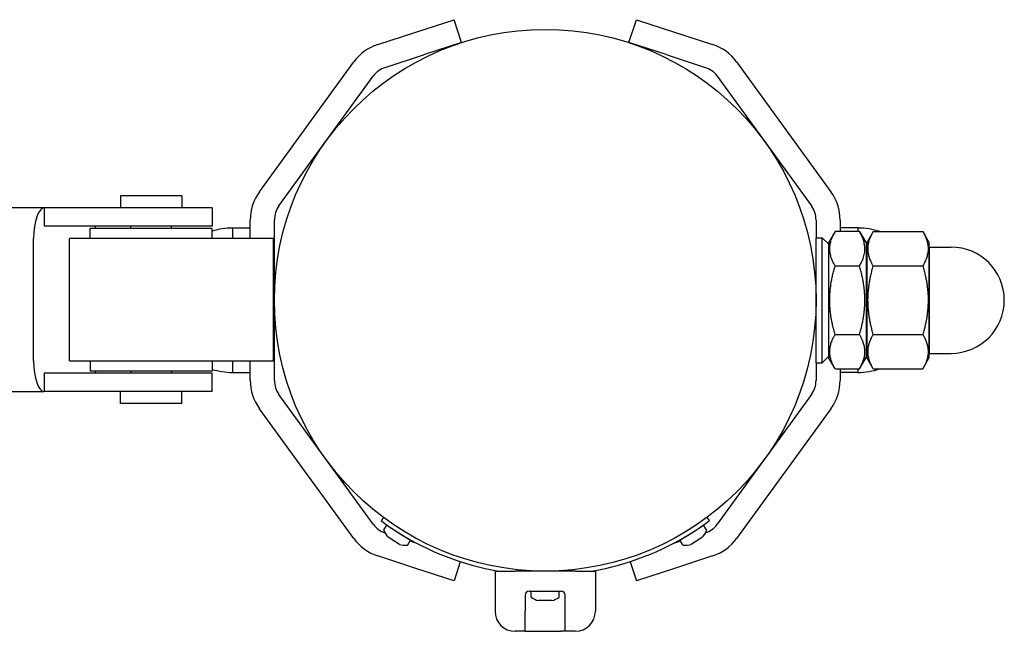
# Model space of a CAD drawing. Units: millimetres. Extents: x -9623 to -24, y -9801 to -2218.
# Drawn here: x -1728 to -1483, y -4801 to -4648 of the extents above; entities that cross this region are included whole.
import ezdxf

# ---------------------------------------------------------------- set-up
doc = ezdxf.new("R2010")
doc.units = ezdxf.units.MM
doc.linetypes.add('K5LT_BASIC', pattern=[0])
doc.linetypes.add('K5LT_THIN', pattern=[0])
doc.layers.add('Системный слой', color=7, linetype='Continuous')

msp = doc.modelspace()

# ---------------------------------------------------------------- linework, layer by layer
at = {"layer": 'Системный слой', "color": 18, "linetype": 'K5LT_BASIC', "true_color": 0x000000}
for p, q in [((-1629.49, -4651.41), (-1619.98, -4648.32)), ((-1618.12, -4654.02), (-1619.98, -4648.32)), ((-1576.41, -4654.02), (-1574.55, -4648.32)), ((-1574.55, -4648.32), (-1565.04, -4651.41)), ((-1638.98, -4654.49), (-1629.49, -4651.41)), ((-1565.04, -4651.41), (-1555.55, -4654.49)), ((-1618.12, -4654.02), (-1627.64, -4657.11)), ((-1566.9, -4657.11), (-1576.41, -4654.02)), ((-1637.13, -4660.2), (-1627.64, -4657.11)), ((-1566.9, -4657.11), (-1557.4, -4660.2)), ((-1668.47, -4691.18), (-1644.98, -4658.85)), ((-1549.55, -4658.85), (-1526.06, -4691.18)), ((-1663.62, -4694.71), (-1640.13, -4662.38)), ((-1554.4, -4662.38), (-1530.91, -4694.71)), ((-1703.1, -4692.18), (-1703.1, -4695.23)), ((-1687.86, -4692.18), (-1703.1, -4692.18)), ((-1687.86, -4692.18), (-1687.86, -4695.23)), ((-1722.17, -4695.23), (-1731.72, -4695.23)), ((-1700.69, -4695.23), (-1722.17, -4695.23)), ((-1722.17, -4695.23), (-1722.17, -4699.8)), ((-1680.24, -4695.23), (-1700.69, -4695.23)), ((-1680.24, -4695.23), (-1680.24, -4699.8)), ((-1670.77, -4702.85), (-1670.77, -4698.24)), ((-1664.77, -4738.2), (-1664.77, -4698.24)), ((-1529.77, -4698.24), (-1529.77, -4702.64)), ((-1523.77, -4698.24), (-1523.77, -4701.13)), ((-1700.69, -4699.8), (-1722.17, -4699.8)), ((-1710.72, -4702.85), (-1710.72, -4700.31)), ((-1680.24, -4700.31), (-1710.72, -4700.31)), ((-1680.24, -4699.8), (-1700.69, -4699.8)), ((-1700.56, -4700.31), (-1700.56, -4699.8)), ((-1690.4, -4700.31), (-1690.4, -4699.8)), ((-1680.24, -4702.85), (-1680.24, -4700.31)), ((-1675.23, -4700.22), (-1675.23, -4702.85)), ((-1675.23, -4700.22), (-1670.77, -4700.22)), ((-1525.03, -4701.13), (-1526.65, -4703.93)), ((-1518.92, -4701.13), (-1525.03, -4701.13)), ((-1519.3, -4700.22), (-1523.77, -4700.22)), ((-1519.3, -4701.13), (-1519.3, -4700.22)), ((-1518.92, -4701.13), (-1517.3, -4703.93)), ((-1515.5, -4701.13), (-1517.12, -4703.93)), ((-1515.5, -4701.13), (-1503.15, -4701.13)), ((-1503.15, -4701.13), (-1501.54, -4703.93)), ((-1724.78, -4733.33), (-1724.78, -4702.85)), ((-1715.8, -4733.33), (-1715.8, -4702.85)), ((-1695.48, -4702.85), (-1715.8, -4702.85)), ((-1665, -4702.85), (-1695.48, -4702.85)), ((-1665, -4733.33), (-1665, -4702.85)), ((-1529.77, -4733.8), (-1529.77, -4702.64)), ((-1529.77, -4702.64), (-1528.21, -4702.64)), ((-1526.65, -4704.2), (-1528.21, -4702.64)), ((-1528.21, -4733.8), (-1528.21, -4702.64)), ((-1526.65, -4703.93), (-1526.65, -4711.07)), ((-1517.3, -4703.93), (-1517.3, -4705.85)), ((-1517.12, -4703.93), (-1517.12, -4711.07)), ((-1501.54, -4705.85), (-1501.54, -4703.93)), ((-1517.3, -4705.85), (-1517.3, -4732.51)), ((-1501.54, -4704.97), (-1496.08, -4704.97)), ((-1501.54, -4704.97), (-1501.54, -4731.46)), ((-1501.54, -4732.51), (-1501.54, -4705.85)), ((-1526.65, -4711.07), (-1526.65, -4732.51)), ((-1525.03, -4709.67), (-1518.92, -4709.67)), ((-1517.12, -4711.07), (-1517.12, -4732.51)), ((-1515.5, -4709.67), (-1503.15, -4709.67)), ((-1525.03, -4726.76), (-1518.92, -4726.76)), ((-1515.5, -4726.76), (-1503.15, -4726.76)), ((-1715.8, -4733.33), (-1695.48, -4733.33)), ((-1710.72, -4733.33), (-1710.72, -4735.87)), ((-1695.48, -4733.33), (-1665, -4733.33)), ((-1680.24, -4733.33), (-1680.24, -4735.87)), ((-1675.23, -4733.33), (-1675.23, -4736.22)), ((-1670.77, -4738.2), (-1670.77, -4733.33)), ((-1529.77, -4733.8), (-1528.21, -4733.8)), ((-1529.77, -4733.8), (-1529.77, -4738.2)), ((-1526.65, -4732.24), (-1528.21, -4733.8)), ((-1525.03, -4735.31), (-1526.65, -4732.51)), ((-1518.92, -4735.31), (-1517.3, -4732.51)), ((-1515.5, -4735.31), (-1517.12, -4732.51)), ((-1503.15, -4735.31), (-1501.54, -4732.51)), ((-1501.54, -4731.46), (-1496.08, -4731.46)), ((-1680.24, -4735.87), (-1710.72, -4735.87)), ((-1700.56, -4735.87), (-1700.56, -4736.37)), ((-1690.4, -4735.87), (-1690.4, -4736.37)), ((-1675.23, -4736.22), (-1670.77, -4736.22)), ((-1525.03, -4735.31), (-1518.92, -4735.31)), ((-1523.77, -4735.31), (-1523.77, -4738.2)), ((-1519.3, -4736.22), (-1523.77, -4736.22)), ((-1519.3, -4736.22), (-1519.3, -4735.31)), ((-1515.5, -4735.31), (-1503.15, -4735.31)), ((-1700.69, -4736.37), (-1722.17, -4736.37)), ((-1722.17, -4736.37), (-1722.17, -4740.95)), ((-1680.24, -4736.37), (-1700.69, -4736.37)), ((-1680.24, -4740.95), (-1680.24, -4736.37)), ((-1731.72, -4740.95), (-1722.17, -4740.95)), ((-1700.69, -4740.95), (-1722.17, -4740.95)), ((-1703.1, -4743.99), (-1703.1, -4740.95)), ((-1680.24, -4740.95), (-1700.69, -4740.95)), ((-1687.86, -4743.99), (-1687.86, -4740.95)), ((-1640.13, -4774.06), (-1663.62, -4741.73)), ((-1530.91, -4741.73), (-1554.4, -4774.06)), ((-1687.86, -4743.99), (-1703.1, -4743.99)), ((-1644.98, -4777.59), (-1668.47, -4745.25)), ((-1526.06, -4745.25), (-1549.55, -4777.59)), ((-1637.57, -4772.36), (-1638.17, -4773.17)), ((-1556.96, -4772.36), (-1556.36, -4773.17)), ((-1637.46, -4775.47), (-1636.73, -4774.31)), ((-1636.73, -4774.31), (-1633.77, -4776.18)), ((-1560.76, -4776.18), (-1557.8, -4774.31)), ((-1557.07, -4775.47), (-1557.8, -4774.31)), ((-1633.61, -4779.07), (-1636.45, -4777.28)), ((-1633.77, -4776.18), (-1630.81, -4778.04)), ((-1631.54, -4779.2), (-1630.81, -4778.04)), ((-1563.72, -4778.04), (-1560.76, -4776.18)), ((-1562.99, -4779.2), (-1563.72, -4778.04)), ((-1558.08, -4777.28), (-1560.92, -4779.07)), ((-1629.22, -4778.81), (-1630.94, -4778.25)), ((-1563.59, -4778.25), (-1565.32, -4778.81)), ((-1629.49, -4785.03), (-1638.98, -4781.95)), ((-1555.55, -4781.95), (-1565.04, -4785.03)), ((-1619.98, -4788.12), (-1629.49, -4785.03)), ((-1618.43, -4783.37), (-1619.98, -4788.12)), ((-1576.1, -4783.37), (-1574.55, -4788.12)), ((-1565.04, -4785.03), (-1574.55, -4788.12)), ((-1609.77, -4785.72), (-1604.77, -4785.72)), ((-1609.77, -4785.72), (-1609.77, -4795.72)), ((-1589.77, -4785.72), (-1604.77, -4785.72)), ((-1599.02, -4785.72), (-1599.02, -4785.7)), ((-1595.52, -4785.72), (-1595.52, -4785.7)), ((-1589.77, -4785.72), (-1584.77, -4785.72)), ((-1584.77, -4785.72), (-1584.77, -4795.72)), ((-1602.27, -4791.72), (-1602.27, -4795.72)), ((-1601.27, -4790.72), (-1593.27, -4790.72)), ((-1600.77, -4792.09), (-1600.77, -4790.72)), ((-1593.77, -4792.09), (-1593.77, -4790.72)), ((-1592.27, -4795.72), (-1592.27, -4791.72)), ((-1595.59, -4793.08), (-1598.94, -4793.08)), ((-1602.27, -4800.72), (-1602.27, -4795.72)), ((-1592.27, -4800.72), (-1592.27, -4795.72)), ((-1602.27, -4800.72), (-1604.77, -4800.72)), ((-1602.27, -4800.72), (-1593.27, -4800.72)), ((-1592.27, -4800.72), (-1593.27, -4800.72)), ((-1589.77, -4800.72), (-1592.27, -4800.72))]:
    msp.add_line(p, q, dxfattribs=at)
at = {"layer": 'Системный слой', "color": 18, "linetype": 'K5LT_THIN', "true_color": 0x000000}
for p, q in [((-1634.65, -4775.61), (-1634.66, -4775.62)), ((-1632.88, -4776.73), (-1632.89, -4776.74)), ((-1561.65, -4776.73), (-1561.64, -4776.74)), ((-1559.88, -4775.61), (-1559.87, -4775.62)), ((-1598.31, -4785.72), (-1598.31, -4785.71)), ((-1596.22, -4785.72), (-1596.22, -4785.71))]:
    msp.add_line(p, q, dxfattribs=at)
at = {"layer": 'Системный слой', "color": 18, "linetype": 'K5LT_BASIC', "true_color": 0x000000}
msp.add_circle((-1597.27, -4718.22), 67.5, dxfattribs=at)
for centre, radius, start, end in [((-1635.27, -4665.9), 12, 108, 144), ((-1559.26, -4665.9), 12, 36, 72), ((-1635.27, -4665.9), 6, 108, 144), ((-1559.26, -4665.9), 6, 36, 72), ((-1658.77, -4698.24), 12, 144, 180), ((-1535.77, -4698.24), 12, 0, 36), ((-1658.77, -4698.24), 6, 144, 180), ((-1535.77, -4698.24), 6, 0, 36), ((-1675.01, -4718.22), 18, 90.7167, 106.9006), ((-1519.53, -4718.22), 18, 71.7035, 89.2833), ((-1496.09, -4718.22), 13.24, 0, 89.9816), ((-1496.09, -4718.22), 13.24, 270.0184, 0), ((-1675.01, -4718.22), 18, 253.0994, 269.2833), ((-1519.53, -4718.22), 18, 270.7167, 288.2965), ((-1658.77, -4738.2), 12, 180, 216), ((-1658.77, -4738.2), 6, 180, 216), ((-1535.77, -4738.2), 6, 324, 0), ((-1535.77, -4738.2), 12, 324, 0), ((-1635.27, -4770.53), 6, 216, 251.2084), ((-1597.27, -4718.22), 68.5, 233.3366, 237.5225), ((-1637.3, -4775.58), 0.2, 147.7945, 203.1164), ((-1635.29, -4775.11), 0.1, 237.7945, 277.6944), ((-1597.27, -4718.22), 68.5, 302.4775, 306.6634), ((-1559.25, -4775.11), 0.1, 262.3056, 302.2055), ((-1559.26, -4770.53), 6, 288.7916, 324), ((-1557.24, -4775.58), 0.2, 336.8836, 32.2055), ((-1635.27, -4770.53), 12, 216, 252), ((-1631.96, -4773.3), 6, 203.1164, 221.584), ((-1597.27, -4718.22), 68.5, 237.5225, 260.1978), ((-1632.15, -4777.08), 0.1, 197.8946, 237.7945), ((-1597.27, -4718.22), 68.5, 279.8022, 302.4775), ((-1562.38, -4777.08), 0.1, 302.2055, 342.1054), ((-1562.57, -4773.3), 6, 318.416, 336.8836), ((-1559.26, -4770.53), 12, 288, 324), ((-1631.96, -4773.3), 6, 254.005, 272.4726), ((-1631.71, -4779.1), 0.2, 272.4726, 327.7945), ((-1562.82, -4779.1), 0.2, 212.2055, 267.5274), ((-1562.57, -4773.3), 6, 267.5274, 285.995), ((-1601.27, -4791.72), 1, 90, 180), ((-1600.57, -4792.09), 0.2, 180, 235.3219), ((-1597.27, -4787.32), 6, 235.3219, 253.7895), ((-1597.27, -4787.32), 6, 286.2105, 304.6781), ((-1593.97, -4792.09), 0.2, 304.6781, 0), ((-1593.27, -4791.72), 1, 0, 90), ((-1604.77, -4795.72), 5, 180, 270), ((-1589.77, -4795.72), 5, 270, 0)]:
    msp.add_arc(centre, radius, start, end, dxfattribs=at)
for centre, major_axis, start_param, end_param in [((-1722.17, -4702.85), (0, -7.62), 3.141593, 4.712389), ((-1711.75, -4702.85), (0, 7.62), -1.230959, -1.159279), ((-1722.17, -4733.33), (0, -7.62), 4.712389, 6.283185), ((-1711.75, -4733.33), (0, 7.62), 4.300872, 4.372552)]:
    msp.add_ellipse(centre, major_axis=major_axis, ratio=0.34202, start_param=start_param, end_param=end_param, dxfattribs=at)
for points in [[(-1525.03, -4709.67), (-1527.5, -4705.4), (-1525.03, -4701.13)], [(-1515.5, -4709.67), (-1517.96, -4705.4), (-1515.5, -4701.13)], [(-1525.03, -4726.76), (-1527.5, -4718.22), (-1525.03, -4709.67)], [(-1518.92, -4726.76), (-1516.45, -4718.22), (-1518.92, -4709.67)], [(-1515.5, -4726.76), (-1517.96, -4718.22), (-1515.5, -4709.67)], [(-1503.15, -4709.67), (-1500.69, -4718.22), (-1503.15, -4726.76)], [(-1525.03, -4735.31), (-1527.5, -4731.04), (-1525.03, -4726.76)], [(-1518.92, -4735.31), (-1516.45, -4731.04), (-1518.92, -4726.76)], [(-1515.5, -4735.31), (-1517.96, -4731.04), (-1515.5, -4726.76)], [(-1503.15, -4726.76), (-1500.69, -4731.04), (-1503.15, -4735.31)]]:
    msp.add_rational_spline(points, [1.33514262939, 1.54168991297, 1.33514262939], degree=2, dxfattribs=at)
for points, knots in [([(-1517.6, -4705.4), (-1517.6, -4705.22), (-1517.61, -4704.86), (-1517.68, -4704.32), (-1517.79, -4703.8), (-1517.93, -4703.29), (-1518.11, -4702.77), (-1518.33, -4702.25), (-1518.6, -4701.7), (-1518.81, -4701.32), (-1518.92, -4701.13)], [0, 0, 0, 0, 1.578421, 3.053094, 4.439905, 5.758026, 7.049369, 8.335534, 9.646698, 11, 11, 11, 11]), ([(-1503.15, -4701.13), (-1502.97, -4701.45), (-1502.68, -4701.99), (-1502.35, -4702.75), (-1502.12, -4703.42), (-1501.96, -4704.06), (-1501.86, -4704.71), (-1501.83, -4705.15), (-1501.83, -4705.4)], [0, 0, 0, 0, 1.753822, 3.099257, 4.648648, 5.965539, 7.306046, 9, 9, 9, 9]), ([(-1518.92, -4709.67), (-1518.74, -4709.35), (-1518.45, -4708.81), (-1518.14, -4708.1), (-1517.92, -4707.48), (-1517.75, -4706.83), (-1517.63, -4706.13), (-1517.6, -4705.65), (-1517.6, -4705.4)], [0, 0, 0, 0, 1.753822, 3.099257, 4.294675, 5.708889, 7.306046, 9, 9, 9, 9]), ([(-1501.83, -4705.4), (-1501.83, -4705.58), (-1501.85, -4705.94), (-1501.91, -4706.48), (-1502.02, -4707), (-1502.17, -4707.51), (-1502.35, -4708.02), (-1502.57, -4708.55), (-1502.83, -4709.1), (-1503.04, -4709.48), (-1503.15, -4709.67)], [0, 0, 0, 0, 1.578421, 3.053094, 4.439905, 5.758026, 7.049369, 8.335534, 9.646698, 11, 11, 11, 11])]:
    msp.add_open_spline(points, degree=3, knots=knots, dxfattribs=at)

doc.saveas('drawing.dxf')
